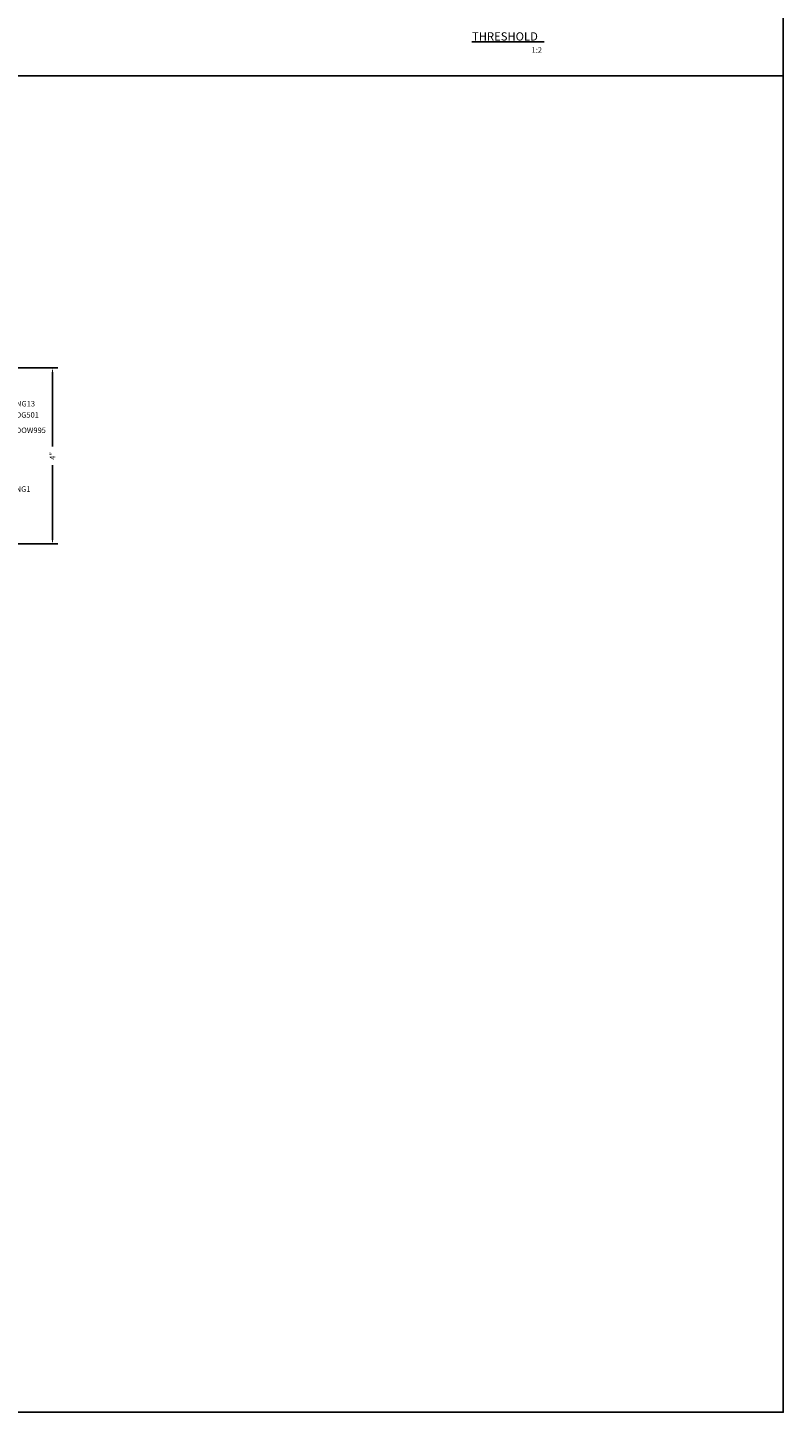
# Model space of a CAD drawing. Units: inches. Extents: x 3 to 187, y -79 to 137.
# Drawn here: x 38 to 55, y 4 to 36 of the extents above; entities that cross this region are included whole.
import ezdxf
from ezdxf.enums import TextEntityAlignment as Align

# ---------------------------------------------------------------- set-up
doc = ezdxf.new("R2010")
doc.units = ezdxf.units.IN
doc.header["$MEASUREMENT"] = 0
for name, color, linetype in [('Anno-Dims', 230, 'Continuous'), ('Anno-Note', 2, 'Continuous'), ('Genl-Titl-Txt2', 6, 'Continuous')]:
    doc.layers.add(name, color=color, linetype=linetype)
doc.layers.add('Genl-View-Nplt', color=121, linetype='Continuous', plot=False)
doc.styles.add('RomanS', font='romans.shx')
doc.dimstyles.new('Coral AP - Architect', dxfattribs={"dimtxt": 0.0625, "dimasz": 0.0625, "dimexe": 0.0625, "dimexo": 0.0625, "dimgap": 0.0625, "dimtad": 0, "dimdec": 4, "dimzin": 3, "dimdsep": 46, "dimlunit": 4, "dimtxsty": 'RomanS', "dimcen": 0, "dimclrd": 256, "dimclre": 256, "dimclrt": 2, "dimadec": 3, "dimazin": 3, "dimtfac": 1, "dimtdec": 4, "dimtix": 1, "dimtofl": 0, "dimtmove": 1, "dimatfit": 0, "dimfxl": 0, "dimfrac": 2, "dimtolj": 1, "dimtzin": 0, "dimlwd": -1, "dimlwe": -1, "dimarcsym": 0})

# ---------------------------------------------------------------- blocks, each defined once
blk = doc.blocks.new('*U163')
blk.add_line((0.823, 0), (0, 0))
at = {"style": 'RomanS'}
blk.add_attdef('VIEW_NUMBER_AND_TITLE', (0.003, 0.016), '', height=0.0938, dxfattribs=at)
blk.add_attdef('VIEW_SCALE', text='', height=0.0625, dxfattribs=at).set_placement((0.798, -0.123), align=Align.RIGHT)
blk = doc.blocks.new('*D692')
at = {"layer": 'Anno-Dims', "transparency": 16777216}
for p, q in [((37.141, 28.117), (38.192, 28.117)), ((38.067, 27.992), (38.067, 26.328)), ((38.067, 24.241), (38.067, 25.905)), ((37.132, 24.116), (38.192, 24.116))]:
    blk.add_line(p, q, dxfattribs=at)
for points in [[(38.046, 27.992), (38.088, 27.992), (38.067, 28.117)], [(38.046, 24.241), (38.088, 24.241), (38.067, 24.116)]]:
    blk.add_solid(points, dxfattribs=at)
at = {"layer": 'Defpoints', "color": 0, "transparency": 16777216}
for p in [(37.016, 28.117), (38.067, 28.117), (37.007, 24.116)]:
    blk.add_point(p, dxfattribs=at)
at = {"layer": 'Anno-Dims', "color": 2, "transparency": 16777216, "insert": (38.067, 26.117), "char_height": 0.125, "attachment_point": 5, "rotation": 90, "style": 'RomanS'}
blk.add_mtext('\\A1;4"', dxfattribs=at)

msp = doc.modelspace()

# ---------------------------------------------------------------- linework, layer by layer
at = {"layer": 'Genl-View-Nplt'}
for points in [[(3.159048, 65.146092), (54.677427, 65.146092), (54.677427, 34.759574), (3.159048, 34.759574)], [(3.159048, 34.759574), (54.677427, 34.759574), (54.677427, 4.373057), (3.159048, 4.373057)]]:
    msp.add_lwpolyline(points, close=True, dxfattribs=at)

# ---------------------------------------------------------------- block references
at = {"layer": 'Genl-Titl-Txt2', "xscale": 2, "yscale": 2, "zscale": 2}
msp.add_blockref('*U163', (47.596358, 35.52932), dxfattribs=at).add_auto_attribs({'VIEW_SCALE': '1:2', 'VIEW_NUMBER_AND_TITLE': 'THRESHOLD'})

# ---------------------------------------------------------------- texts
at = {"layer": 'Anno-Note', "color": 2, "char_height": 0.125, "attachment_point": 1, "rotation": 0.001031, "style": 'RomanS'}
for s, insert in [('DG501', (37.23973, 27.112028)), ('NG13', (37.24031, 27.366729)), ('DOW995', (37.23973, 26.762229)), ('NG1', (37.230475, 25.42565))]:
    msp.add_mtext(s, dxfattribs=dict(at, insert=insert))

# ---------------------------------------------------------------- dimensions: what is measured, and where the dimension line sits
at = {"layer": 'Anno-Dims'}
dim = msp.add_linear_dim(base=(38.066889, 28.116656), p1=(37.007345, 24.11638), p2=(37.015745, 28.116656), angle=90, dimstyle='Coral AP - Architect', override={"dimscale": 2}, dxfattribs=at)
dim.commit()
dim.dimension.update_dxf_attribs({"geometry": '*D692', "text_midpoint": (38.066889, 26.116518)})

doc.saveas('drawing.dxf')
